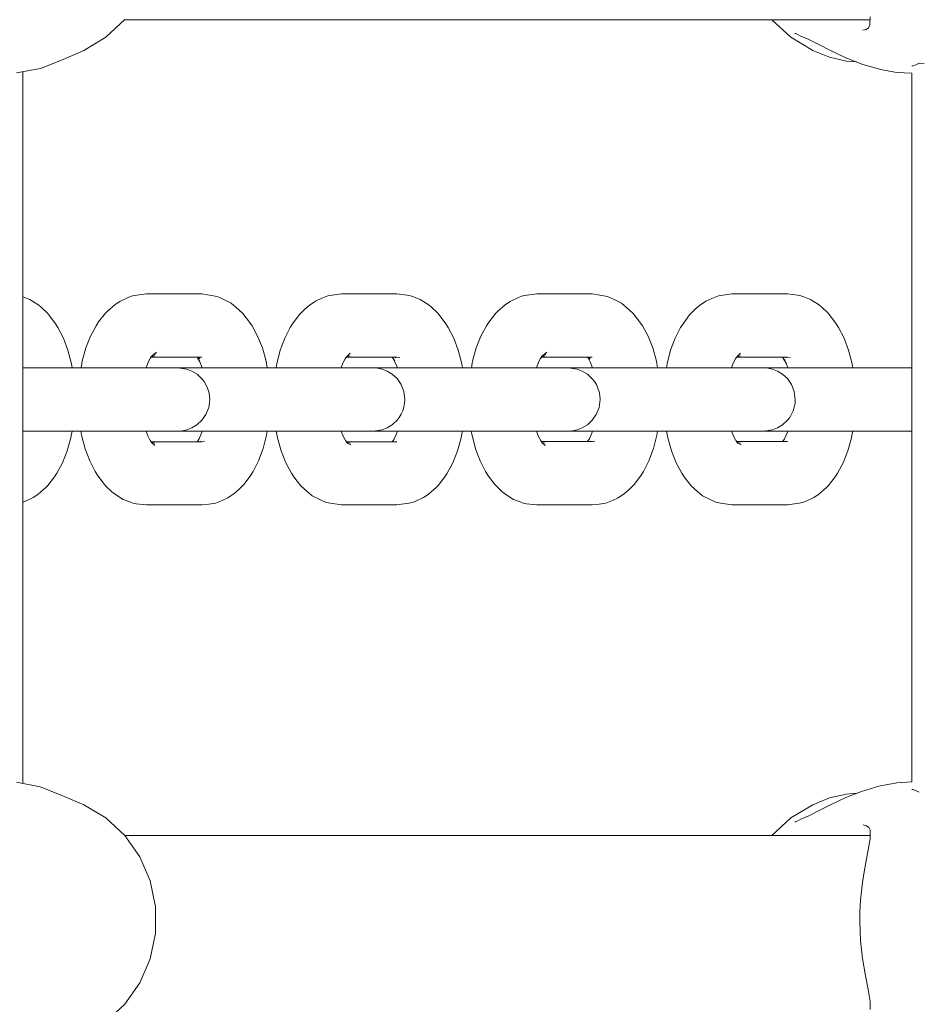
# Model space of a CAD drawing. Units: millimetres. Extents: x -2566 to 5655, y -3131 to 6399.
# Drawn here: x 1027 to 1113, y 3360 to 3454 of the extents above; entities that cross this region are included whole.
import ezdxf

# ---------------------------------------------------------------- set-up
doc = ezdxf.new("R2010")
doc.units = ezdxf.units.MM
doc.header["$MEASUREMENT"] = 0
for name, color, linetype, lineweight in [('0_Ном._пера__7', 7, 'Continuous', 18), ('3_Ном._пера__7', 7, 'Continuous', 18), ('C_Ном._пера__7', 7, 'Continuous', 18), ('P_Ном._пера__7', 7, 'Continuous', 18)]:
    doc.layers.add(name, color=color, linetype=linetype, lineweight=lineweight)

msp = doc.modelspace()

# ---------------------------------------------------------------- linework, layer by layer
at = {"layer": '0_Ном._пера__7', "color": 7, "linetype": 'Continuous', "lineweight": 18}
msp.add_lwpolyline([(1027.548, 3448.59), (1027.548, 3381.131)], dxfattribs=at)
at = {"layer": '3_Ном._пера__7', "color": 7, "linetype": 'Continuous', "lineweight": 18}
for points in [[(1027.587, 3427.247), (1027.548, 3427.261)], [(1027.587, 3427.247), (1028.213, 3426.999)], [(1036.755, 3426.808), (1037.532, 3427.198)], [(1037.532, 3427.198), (1037.826, 3427.307)], [(1037.826, 3427.307), (1038.137, 3427.375)], [(1039.266, 3427.53), (1038.137, 3427.375)], [(1044.516, 3427.53), (1039.266, 3427.53)], [(1044.516, 3427.53), (1045.97, 3427.303)], [(1046.53, 3427.045), (1045.97, 3427.303)], [(1047.295, 3426.661), (1046.53, 3427.045)], [(1055.843, 3427.101), (1055.295, 3426.848)], [(1056.475, 3427.352), (1055.843, 3427.101)], [(1056.475, 3427.352), (1057.107, 3427.446)], [(1057.766, 3427.53), (1057.107, 3427.446)], [(1063.016, 3427.53), (1057.766, 3427.53)], [(1063.016, 3427.53), (1063.979, 3427.424)], [(1064.291, 3427.356), (1063.979, 3427.424)], [(1064.587, 3427.247), (1064.291, 3427.356)], [(1064.587, 3427.247), (1065.212, 3426.999)], [(1073.755, 3426.808), (1074.532, 3427.198)], [(1074.532, 3427.198), (1074.825, 3427.307)], [(1074.825, 3427.307), (1075.137, 3427.375)], [(1076.266, 3427.531), (1075.137, 3427.375)], [(1081.516, 3427.531), (1076.266, 3427.531)], [(1081.516, 3427.531), (1082.97, 3427.303)], [(1083.53, 3427.045), (1082.97, 3427.303)], [(1084.295, 3426.661), (1083.53, 3427.045)], [(1092.843, 3427.102), (1092.295, 3426.848)], [(1093.475, 3427.352), (1092.843, 3427.102)], [(1093.475, 3427.352), (1094.107, 3427.446)], [(1094.766, 3427.531), (1094.107, 3427.446)], [(1100.016, 3427.531), (1094.766, 3427.531)], [(1100.016, 3427.531), (1100.979, 3427.424)], [(1101.291, 3427.356), (1100.979, 3427.424)], [(1101.587, 3427.247), (1101.291, 3427.356)], [(1101.587, 3427.247), (1102.212, 3426.999)], [(1028.213, 3426.999), (1028.476, 3426.855)], [(1029.071, 3426.453), (1028.476, 3426.855)], [(1029.294, 3426.286), (1029.071, 3426.453)], [(1029.848, 3425.743), (1029.294, 3426.286)], [(1036.267, 3426.496), (1035.557, 3425.88)], [(1036.267, 3426.496), (1036.496, 3426.668)], [(1036.496, 3426.668), (1036.755, 3426.808)], [(1047.295, 3426.661), (1048.019, 3426.033)], [(1053.75, 3425.558), (1054.291, 3426.089)], [(1054.291, 3426.089), (1054.701, 3426.447)], [(1054.701, 3426.447), (1055.295, 3426.848)], [(1065.212, 3426.999), (1065.476, 3426.855)], [(1066.071, 3426.453), (1065.476, 3426.855)], [(1066.294, 3426.286), (1066.071, 3426.453)], [(1066.847, 3425.744), (1066.294, 3426.286)], [(1073.268, 3426.497), (1072.557, 3425.88)], [(1073.268, 3426.497), (1073.496, 3426.668)], [(1073.496, 3426.668), (1073.755, 3426.808)], [(1084.295, 3426.661), (1085.019, 3426.033)], [(1090.749, 3425.559), (1091.291, 3426.089)], [(1091.291, 3426.089), (1091.701, 3426.447)], [(1091.701, 3426.447), (1092.295, 3426.848)], [(1102.212, 3426.999), (1102.476, 3426.856)], [(1103.071, 3426.453), (1102.476, 3426.856)], [(1103.294, 3426.286), (1103.071, 3426.453)], [(1103.847, 3425.744), (1103.294, 3426.286)], [(1030.026, 3425.565), (1029.848, 3425.743)], [(1030.026, 3425.565), (1030.65, 3424.705)], [(1034.739, 3424.876), (1035.375, 3425.698)], [(1035.557, 3425.88), (1035.375, 3425.698)], [(1048.019, 3426.033), (1048.411, 3425.692)], [(1049.047, 3424.87), (1048.411, 3425.692)], [(1053.75, 3425.558), (1053.126, 3424.7)], [(1067.026, 3425.565), (1066.847, 3425.744)], [(1067.026, 3425.565), (1067.65, 3424.705)], [(1071.739, 3424.877), (1072.376, 3425.699)], [(1072.557, 3425.88), (1072.376, 3425.699)], [(1085.019, 3426.033), (1085.412, 3425.692)], [(1086.048, 3424.871), (1085.412, 3425.692)], [(1090.749, 3425.559), (1090.126, 3424.7)], [(1104.026, 3425.565), (1103.847, 3425.744)], [(1104.026, 3425.565), (1104.65, 3424.706)], [(1030.65, 3424.705), (1030.876, 3424.348)], [(1031.395, 3423.349), (1030.876, 3424.348)], [(1033.974, 3423.543), (1034.507, 3424.511)], [(1034.507, 3424.511), (1034.739, 3424.876)], [(1049.276, 3424.506), (1049.047, 3424.87)], [(1049.809, 3423.539), (1049.276, 3424.506)], [(1052.385, 3423.345), (1052.903, 3424.343)], [(1053.126, 3424.7), (1052.903, 3424.343)], [(1067.65, 3424.705), (1067.876, 3424.349)], [(1068.395, 3423.35), (1067.876, 3424.349)], [(1070.975, 3423.543), (1071.508, 3424.511)], [(1071.508, 3424.511), (1071.739, 3424.877)], [(1086.276, 3424.506), (1086.048, 3424.871)], [(1086.809, 3423.539), (1086.276, 3424.506)], [(1089.385, 3423.345), (1089.903, 3424.344)], [(1090.126, 3424.7), (1089.903, 3424.344)], [(1104.65, 3424.706), (1104.876, 3424.349)], [(1105.395, 3423.35), (1104.876, 3424.349)], [(1031.825, 3422.194), (1031.395, 3423.349)], [(1033.527, 3422.414), (1033.974, 3423.543)], [(1050.256, 3422.41), (1049.809, 3423.539)], [(1051.955, 3422.191), (1052.385, 3423.345)], [(1068.825, 3422.194), (1068.395, 3423.35)], [(1070.527, 3422.414), (1070.975, 3423.543)], [(1087.256, 3422.411), (1086.809, 3423.539)], [(1088.955, 3422.191), (1089.385, 3423.345)], [(1105.825, 3422.195), (1105.395, 3423.35)], [(1033.527, 3422.414), (1033.178, 3421.155)], [(1050.256, 3422.41), (1050.605, 3421.152)], [(1070.527, 3422.414), (1070.178, 3421.155)], [(1087.256, 3422.411), (1087.604, 3421.152)], [(1031.825, 3422.194), (1032.156, 3420.914)], [(1039.444, 3421.079), (1039.759, 3421.651)], [(1039.632, 3421.42), (1039.853, 3421.706)], [(1044.516, 3421.53), (1039.717, 3421.53)], [(1040.068, 3421.677), (1039.782, 3421.614)], [(1039.825, 3421.669), (1040.128, 3421.822)], [(1040.208, 3422.014), (1039.853, 3421.706)], [(1044.249, 3421.292), (1044.064, 3421.53)], [(1044.132, 3421.53), (1044.315, 3421.371)], [(1044.335, 3421.084), (1044.152, 3421.416)], [(1051.955, 3422.191), (1051.625, 3420.912)], [(1057.894, 3420.97), (1058.201, 3421.56)], [(1058.297, 3421.644), (1058.111, 3421.389)], [(1063.016, 3421.53), (1058.214, 3421.53)], [(1058.569, 3421.677), (1058.277, 3421.617)], [(1058.297, 3421.644), (1058.574, 3421.916)], [(1058.309, 3421.656), (1058.433, 3421.74)], [(1062.568, 3421.53), (1062.809, 3421.198)], [(1062.79, 3421.53), (1062.91, 3421.483)], [(1063.016, 3421.53), (1063.284, 3421.497)], [(1068.825, 3422.194), (1069.155, 3420.914)], [(1076.444, 3421.08), (1076.759, 3421.651)], [(1076.632, 3421.421), (1076.853, 3421.706)], [(1081.516, 3421.53), (1076.717, 3421.53)], [(1077.069, 3421.677), (1076.781, 3421.614)], [(1076.824, 3421.669), (1077.128, 3421.822)], [(1077.208, 3422.015), (1076.853, 3421.706)], [(1081.249, 3421.292), (1081.064, 3421.53)], [(1081.132, 3421.53), (1081.315, 3421.371)], [(1081.335, 3421.084), (1081.153, 3421.416)], [(1088.955, 3422.191), (1088.625, 3420.912)], [(1094.894, 3420.97), (1095.2, 3421.56)], [(1095.297, 3421.644), (1095.111, 3421.388)], [(1100.016, 3421.531), (1095.215, 3421.531)], [(1095.568, 3421.677), (1095.278, 3421.617)], [(1095.297, 3421.644), (1095.574, 3421.916)], [(1095.309, 3421.657), (1095.433, 3421.74)], [(1099.568, 3421.531), (1099.809, 3421.198)], [(1099.789, 3421.531), (1099.91, 3421.483)], [(1100.016, 3421.531), (1100.284, 3421.497)], [(1105.825, 3422.195), (1106.155, 3420.915)], [(1027.952, 3420.53), (1027.548, 3420.53)], [(1029.492, 3420.53), (1027.952, 3420.53)], [(1031.059, 3420.53), (1029.492, 3420.53)], [(1032.573, 3420.53), (1031.059, 3420.53)], [(1032.156, 3420.914), (1032.189, 3420.727)], [(1032.221, 3420.53), (1032.189, 3420.727)], [(1032.221, 3420.53), (1032.708, 3420.53)], [(1033.959, 3420.53), (1032.573, 3420.53)], [(1032.708, 3420.53), (1033.066, 3420.53)], [(1033.066, 3420.53), (1033.141, 3420.954)], [(1033.178, 3421.155), (1033.141, 3420.954)], [(1035.147, 3420.53), (1033.959, 3420.53)], [(1036.078, 3420.53), (1035.147, 3420.53)], [(1041.328, 3420.53), (1036.078, 3420.53)], [(1039.227, 3420.53), (1039.444, 3421.079)], [(1039.227, 3420.53), (1040.027, 3420.53)], [(1040.027, 3420.53), (1041.049, 3420.53)], [(1041.049, 3420.53), (1041.782, 3420.53)], [(1041.328, 3420.53), (1041.955, 3420.53)], [(1041.535, 3420.53), (1041.594, 3420.53)], [(1041.826, 3420.53), (1041.535, 3420.53)], [(1041.594, 3420.53), (1042, 3420.53)], [(1041.782, 3420.53), (1042.187, 3420.53)], [(1042.453, 3420.53), (1041.826, 3420.53)], [(1042.246, 3420.53), (1041.955, 3420.53)], [(1042, 3420.53), (1042.732, 3420.53)], [(1042.187, 3420.53), (1042.246, 3420.53)], [(1042.246, 3420.53), (1043.103, 3420.41)], [(1044.554, 3420.53), (1042.453, 3420.53)], [(1042.732, 3420.53), (1043.754, 3420.53)], [(1043.754, 3420.53), (1045.016, 3420.53)], [(1044.554, 3420.53), (1044.335, 3421.084)], [(1045.016, 3420.53), (1046.452, 3420.53)], [(1046.452, 3420.53), (1047.992, 3420.53)], [(1047.992, 3420.53), (1049.559, 3420.53)], [(1049.559, 3420.53), (1051.073, 3420.53)], [(1050.715, 3420.53), (1050.605, 3421.152)], [(1050.715, 3420.53), (1051.208, 3420.53)], [(1051.073, 3420.53), (1052.459, 3420.53)], [(1051.208, 3420.53), (1051.561, 3420.53)], [(1051.561, 3420.53), (1051.593, 3420.726)], [(1051.625, 3420.912), (1051.593, 3420.726)], [(1052.459, 3420.53), (1053.647, 3420.53)], [(1054.578, 3420.53), (1053.647, 3420.53)], [(1059.828, 3420.53), (1054.578, 3420.53)], [(1057.73, 3420.53), (1057.894, 3420.97)], [(1057.73, 3420.53), (1058.527, 3420.53)], [(1058.527, 3420.53), (1059.549, 3420.53)], [(1059.549, 3420.53), (1060.282, 3420.53)], [(1059.828, 3420.53), (1060.455, 3420.53)], [(1060.035, 3420.531), (1060.327, 3420.531)], [(1060.094, 3420.531), (1060.035, 3420.531)], [(1060.5, 3420.531), (1060.094, 3420.531)], [(1060.282, 3420.53), (1060.687, 3420.53)], [(1060.953, 3420.531), (1060.327, 3420.531)], [(1060.746, 3420.53), (1060.455, 3420.53)], [(1061.232, 3420.53), (1060.5, 3420.531)], [(1060.687, 3420.53), (1060.746, 3420.53)], [(1060.746, 3420.53), (1061.163, 3420.504)], [(1063.051, 3420.531), (1060.953, 3420.531)], [(1061.604, 3420.411), (1061.163, 3420.504)], [(1062.254, 3420.53), (1061.232, 3420.53)], [(1063.516, 3420.53), (1062.254, 3420.53)], [(1062.889, 3420.965), (1062.665, 3421.397)], [(1063.051, 3420.53), (1062.889, 3420.965)], [(1064.952, 3420.53), (1063.516, 3420.53)], [(1066.492, 3420.53), (1064.952, 3420.53)], [(1068.059, 3420.53), (1066.492, 3420.53)], [(1069.573, 3420.53), (1068.059, 3420.53)], [(1069.155, 3420.914), (1069.189, 3420.727)], [(1069.221, 3420.53), (1069.189, 3420.727)], [(1069.221, 3420.531), (1069.708, 3420.531)], [(1070.959, 3420.53), (1069.573, 3420.53)], [(1069.708, 3420.531), (1070.066, 3420.531)], [(1070.066, 3420.53), (1070.142, 3420.955)], [(1070.178, 3421.155), (1070.142, 3420.955)], [(1072.147, 3420.53), (1070.959, 3420.53)], [(1073.078, 3420.53), (1072.147, 3420.53)], [(1078.328, 3420.531), (1073.078, 3420.53)], [(1076.226, 3420.531), (1076.444, 3421.08)], [(1076.226, 3420.531), (1077.027, 3420.531)], [(1077.027, 3420.531), (1078.049, 3420.531)], [(1078.049, 3420.531), (1078.782, 3420.531)], [(1078.328, 3420.531), (1078.955, 3420.531)], [(1078.535, 3420.531), (1078.594, 3420.531)], [(1078.827, 3420.531), (1078.535, 3420.531)], [(1078.594, 3420.531), (1078.999, 3420.531)], [(1078.782, 3420.531), (1079.187, 3420.531)], [(1079.453, 3420.531), (1078.827, 3420.531)], [(1079.246, 3420.531), (1078.955, 3420.531)], [(1078.999, 3420.531), (1079.732, 3420.531)], [(1079.187, 3420.531), (1079.246, 3420.531)], [(1079.246, 3420.531), (1080.103, 3420.41)], [(1081.555, 3420.531), (1079.453, 3420.531)], [(1079.732, 3420.531), (1080.755, 3420.531)], [(1080.755, 3420.531), (1082.016, 3420.531)], [(1081.555, 3420.531), (1081.335, 3421.084)], [(1082.016, 3420.531), (1083.452, 3420.531)], [(1083.452, 3420.531), (1084.993, 3420.531)], [(1084.993, 3420.531), (1086.559, 3420.531)], [(1086.559, 3420.531), (1088.073, 3420.531)], [(1087.715, 3420.531), (1087.604, 3421.152)], [(1087.715, 3420.531), (1088.208, 3420.531)], [(1088.073, 3420.531), (1089.459, 3420.531)], [(1088.208, 3420.531), (1088.561, 3420.531)], [(1088.561, 3420.531), (1088.592, 3420.726)], [(1088.625, 3420.912), (1088.592, 3420.726)], [(1089.459, 3420.531), (1090.647, 3420.531)], [(1091.578, 3420.531), (1090.647, 3420.531)], [(1096.828, 3420.531), (1091.578, 3420.531)], [(1094.73, 3420.531), (1094.894, 3420.97)], [(1094.73, 3420.531), (1095.527, 3420.531)], [(1095.527, 3420.531), (1096.549, 3420.531)], [(1096.549, 3420.531), (1097.282, 3420.531)], [(1096.828, 3420.531), (1097.454, 3420.531)], [(1097.035, 3420.531), (1097.327, 3420.531)], [(1097.094, 3420.531), (1097.035, 3420.531)], [(1097.499, 3420.531), (1097.094, 3420.531)], [(1097.282, 3420.531), (1097.688, 3420.531)], [(1097.953, 3420.531), (1097.327, 3420.531)], [(1097.746, 3420.531), (1097.454, 3420.531)], [(1098.232, 3420.531), (1097.499, 3420.531)], [(1097.688, 3420.531), (1097.746, 3420.531)], [(1097.746, 3420.531), (1098.163, 3420.504)], [(1100.051, 3420.531), (1097.953, 3420.531)], [(1098.604, 3420.411), (1098.163, 3420.504)], [(1099.254, 3420.531), (1098.232, 3420.531)], [(1100.516, 3420.531), (1099.254, 3420.531)], [(1099.889, 3420.965), (1099.666, 3421.395)], [(1100.051, 3420.531), (1099.889, 3420.965)], [(1101.952, 3420.531), (1100.516, 3420.531)], [(1103.493, 3420.531), (1101.952, 3420.531)], [(1105.059, 3420.531), (1103.493, 3420.531)], [(1106.573, 3420.531), (1105.059, 3420.531)], [(1106.155, 3420.915), (1106.189, 3420.728)], [(1106.221, 3420.531), (1106.189, 3420.728)], [(1106.221, 3420.531), (1106.708, 3420.531)], [(1107.959, 3420.531), (1106.573, 3420.531)], [(1106.708, 3420.531), (1108.222, 3420.531)], [(1109.147, 3420.531), (1107.959, 3420.531)], [(1108.222, 3420.531), (1109.789, 3420.531)], [(1110.078, 3420.531), (1109.147, 3420.531)], [(1109.789, 3420.531), (1111.329, 3420.531)], [(1111.804, 3420.531), (1110.078, 3420.531)], [(1111.329, 3420.531), (1111.804, 3420.531)], [(1043.103, 3420.41), (1043.578, 3420.226)], [(1043.578, 3420.226), (1044.064, 3419.928)], [(1044.064, 3419.928), (1044.525, 3419.499)], [(1062.078, 3420.228), (1061.604, 3420.411)], [(1062.562, 3419.933), (1062.078, 3420.228)], [(1063.022, 3419.507), (1062.562, 3419.933)], [(1080.103, 3420.41), (1080.579, 3420.226)], [(1080.579, 3420.226), (1081.064, 3419.928)], [(1081.064, 3419.928), (1081.525, 3419.499)], [(1099.078, 3420.228), (1098.604, 3420.411)], [(1099.562, 3419.933), (1099.078, 3420.228)], [(1100.022, 3419.507), (1099.562, 3419.933)], [(1044.525, 3419.499), (1044.73, 3419.233)], [(1044.73, 3419.233), (1044.911, 3418.936)], [(1044.911, 3418.936), (1045.06, 3418.609)], [(1045.06, 3418.609), (1045.17, 3418.26)], [(1063.409, 3418.949), (1063.022, 3419.507)], [(1063.671, 3418.278), (1063.409, 3418.949)], [(1081.525, 3419.499), (1081.731, 3419.233)], [(1081.731, 3419.233), (1081.911, 3418.936)], [(1081.911, 3418.936), (1082.06, 3418.61)], [(1082.06, 3418.61), (1082.17, 3418.26)], [(1100.409, 3418.949), (1100.022, 3419.507)], [(1100.671, 3418.278), (1100.409, 3418.949)], [(1045.17, 3418.26), (1045.238, 3417.894)], [(1045.238, 3417.894), (1045.261, 3417.52)], [(1063.766, 3417.541), (1063.671, 3418.278)], [(1082.17, 3418.26), (1082.238, 3417.894)], [(1082.238, 3417.894), (1082.26, 3417.52)], [(1100.766, 3417.541), (1100.671, 3418.278)], [(1045.166, 3416.783), (1044.904, 3416.112)], [(1045.261, 3417.52), (1045.166, 3416.783)], [(1063.565, 3416.451), (1063.676, 3416.8)], [(1063.676, 3416.8), (1063.743, 3417.166)], [(1063.743, 3417.166), (1063.766, 3417.541)], [(1082.166, 3416.783), (1081.904, 3416.112)], [(1082.26, 3417.52), (1082.166, 3416.783)], [(1100.565, 3416.451), (1100.675, 3416.801)], [(1100.675, 3416.801), (1100.743, 3417.167)], [(1100.743, 3417.167), (1100.766, 3417.541)], [(1044.904, 3416.112), (1044.517, 3415.553)], [(1063.03, 3415.562), (1063.235, 3415.828)], [(1063.235, 3415.828), (1063.416, 3416.125)], [(1063.416, 3416.125), (1063.565, 3416.451)], [(1081.904, 3416.112), (1081.517, 3415.553)], [(1100.03, 3415.562), (1100.236, 3415.828)], [(1100.236, 3415.828), (1100.416, 3416.125)], [(1100.416, 3416.125), (1100.565, 3416.451)], [(1044.058, 3415.128), (1043.573, 3414.832)], [(1044.517, 3415.553), (1044.058, 3415.128)], [(1062.083, 3414.835), (1062.569, 3415.133)], [(1062.569, 3415.133), (1063.03, 3415.562)], [(1081.058, 3415.128), (1080.574, 3414.832)], [(1081.517, 3415.553), (1081.058, 3415.128)], [(1099.083, 3414.835), (1099.569, 3415.133)], [(1099.569, 3415.133), (1100.03, 3415.562)], [(1027.548, 3414.53), (1027.952, 3414.53)], [(1027.952, 3414.53), (1029.492, 3414.53)], [(1029.492, 3414.53), (1031.059, 3414.53)], [(1031.059, 3414.53), (1032.573, 3414.53)], [(1032.14, 3414.106), (1032.103, 3413.906)], [(1032.14, 3414.106), (1032.215, 3414.53)], [(1032.708, 3414.53), (1032.215, 3414.53)], [(1032.573, 3414.53), (1033.959, 3414.53)], [(1033.06, 3414.53), (1032.708, 3414.53)], [(1033.092, 3414.333), (1033.06, 3414.53)], [(1033.092, 3414.333), (1033.126, 3414.146)], [(1033.456, 3412.866), (1033.126, 3414.146)], [(1033.959, 3414.53), (1035.147, 3414.53)], [(1036.078, 3414.53), (1035.147, 3414.53)], [(1041.328, 3414.53), (1036.078, 3414.53)], [(1039.23, 3414.53), (1039.392, 3414.095)], [(1040.027, 3414.53), (1039.23, 3414.53)], [(1039.698, 3413.505), (1039.392, 3414.095)], [(1041.049, 3414.53), (1040.027, 3414.53)], [(1041.782, 3414.53), (1041.049, 3414.53)], [(1041.328, 3414.53), (1041.955, 3414.53)], [(1042.187, 3414.53), (1041.782, 3414.53)], [(1041.955, 3414.53), (1042.246, 3414.53)], [(1042.246, 3414.53), (1042.187, 3414.53)], [(1042.246, 3414.53), (1042.659, 3414.557)], [(1042.732, 3414.53), (1042.249, 3414.53)], [(1042.453, 3414.53), (1042.249, 3414.53)], [(1044.551, 3414.53), (1042.453, 3414.53)], [(1042.659, 3414.557), (1043.1, 3414.65)], [(1043.754, 3414.53), (1042.732, 3414.53)], [(1043.573, 3414.832), (1043.1, 3414.65)], [(1045.016, 3414.53), (1043.754, 3414.53)], [(1044.17, 3413.672), (1044.387, 3414.091)], [(1044.551, 3414.53), (1044.387, 3414.091)], [(1046.452, 3414.53), (1045.016, 3414.53)], [(1047.992, 3414.53), (1046.452, 3414.53)], [(1049.559, 3414.53), (1047.992, 3414.53)], [(1051.073, 3414.53), (1049.559, 3414.53)], [(1050.327, 3412.87), (1050.657, 3414.149)], [(1050.689, 3414.335), (1050.657, 3414.149)], [(1050.689, 3414.335), (1050.72, 3414.53)], [(1051.208, 3414.53), (1050.72, 3414.53)], [(1052.459, 3414.53), (1051.073, 3414.53)], [(1051.566, 3414.53), (1051.208, 3414.53)], [(1051.677, 3413.909), (1051.566, 3414.53)], [(1053.647, 3414.53), (1052.459, 3414.53)], [(1054.578, 3414.53), (1053.647, 3414.53)], [(1059.828, 3414.53), (1054.578, 3414.53)], [(1057.946, 3413.976), (1057.727, 3414.53)], [(1058.527, 3414.53), (1057.727, 3414.53)], [(1057.946, 3413.976), (1058.261, 3413.405)], [(1059.549, 3414.53), (1058.527, 3414.53)], [(1060.282, 3414.53), (1059.549, 3414.53)], [(1059.828, 3414.53), (1060.455, 3414.53)], [(1060.035, 3414.53), (1060.094, 3414.53)], [(1060.327, 3414.53), (1060.035, 3414.53)], [(1060.094, 3414.53), (1060.5, 3414.53)], [(1060.687, 3414.53), (1060.282, 3414.53)], [(1060.953, 3414.53), (1060.327, 3414.53)], [(1060.455, 3414.53), (1060.746, 3414.53)], [(1060.5, 3414.53), (1061.232, 3414.53)], [(1060.746, 3414.53), (1060.687, 3414.53)], [(1060.746, 3414.53), (1061.607, 3414.651)], [(1063.055, 3414.53), (1060.953, 3414.53)], [(1061.232, 3414.53), (1062.254, 3414.53)], [(1061.607, 3414.651), (1062.083, 3414.835)], [(1062.254, 3414.53), (1063.516, 3414.53)], [(1062.837, 3413.981), (1062.649, 3413.64)], [(1062.837, 3413.981), (1063.055, 3414.53)], [(1063.516, 3414.53), (1064.952, 3414.53)], [(1064.952, 3414.53), (1066.492, 3414.53)], [(1066.492, 3414.53), (1068.059, 3414.53)], [(1068.059, 3414.53), (1069.573, 3414.53)], [(1069.14, 3414.106), (1069.103, 3413.906)], [(1069.14, 3414.106), (1069.215, 3414.53)], [(1069.708, 3414.53), (1069.215, 3414.53)], [(1069.573, 3414.53), (1070.959, 3414.53)], [(1070.06, 3414.53), (1069.708, 3414.53)], [(1070.092, 3414.333), (1070.06, 3414.53)], [(1070.092, 3414.333), (1070.126, 3414.146)], [(1070.456, 3412.866), (1070.126, 3414.146)], [(1070.959, 3414.53), (1072.147, 3414.53)], [(1073.078, 3414.53), (1072.147, 3414.53)], [(1078.328, 3414.53), (1073.078, 3414.53)], [(1076.23, 3414.53), (1076.392, 3414.095)], [(1077.027, 3414.53), (1076.23, 3414.53)], [(1076.698, 3413.505), (1076.392, 3414.095)], [(1078.049, 3414.53), (1077.027, 3414.53)], [(1078.782, 3414.53), (1078.049, 3414.53)], [(1078.328, 3414.53), (1078.955, 3414.53)], [(1078.535, 3414.53), (1078.827, 3414.53)], [(1078.594, 3414.53), (1078.535, 3414.53)], [(1078.999, 3414.53), (1078.594, 3414.53)], [(1079.187, 3414.53), (1078.782, 3414.53)], [(1079.453, 3414.53), (1078.827, 3414.53)], [(1078.955, 3414.53), (1079.246, 3414.53)], [(1079.732, 3414.53), (1078.999, 3414.53)], [(1079.246, 3414.53), (1079.187, 3414.53)], [(1079.246, 3414.53), (1079.659, 3414.557)], [(1079.659, 3414.557), (1080.1, 3414.65)], [(1080.755, 3414.53), (1079.732, 3414.53)], [(1080.574, 3414.832), (1080.1, 3414.65)], [(1082.016, 3414.53), (1080.755, 3414.53)], [(1081.17, 3413.672), (1081.387, 3414.091)], [(1081.551, 3414.53), (1081.387, 3414.091)], [(1083.452, 3414.53), (1082.016, 3414.53)], [(1084.993, 3414.53), (1083.452, 3414.53)], [(1086.559, 3414.53), (1084.993, 3414.53)], [(1088.073, 3414.53), (1086.559, 3414.53)], [(1087.327, 3412.87), (1087.657, 3414.149)], [(1087.689, 3414.335), (1087.657, 3414.149)], [(1087.689, 3414.335), (1087.72, 3414.53)], [(1089.459, 3414.53), (1088.073, 3414.53)], [(1088.677, 3413.909), (1088.566, 3414.53)], [(1090.647, 3414.53), (1089.459, 3414.53)], [(1091.578, 3414.53), (1090.647, 3414.53)], [(1096.828, 3414.531), (1091.578, 3414.53)], [(1094.946, 3413.977), (1094.727, 3414.531)], [(1094.946, 3413.977), (1095.261, 3413.405)], [(1096.828, 3414.531), (1096.549, 3414.531)], [(1097.282, 3414.531), (1096.828, 3414.531)], [(1096.828, 3414.531), (1097.454, 3414.531)], [(1097.035, 3414.531), (1097.094, 3414.531)], [(1097.327, 3414.531), (1097.035, 3414.531)], [(1097.094, 3414.531), (1097.499, 3414.531)], [(1097.688, 3414.531), (1097.282, 3414.531)], [(1097.953, 3414.531), (1097.327, 3414.531)], [(1097.454, 3414.531), (1097.746, 3414.531)], [(1097.499, 3414.531), (1098.232, 3414.531)], [(1097.746, 3414.531), (1097.688, 3414.531)], [(1097.746, 3414.531), (1098.607, 3414.651)], [(1098.232, 3414.531), (1099.254, 3414.531)], [(1098.607, 3414.651), (1099.083, 3414.835)], [(1099.254, 3414.531), (1100.516, 3414.531)], [(1099.837, 3413.981), (1099.65, 3413.641)], [(1099.837, 3413.981), (1100.055, 3414.531)], [(1100.516, 3414.531), (1101.952, 3414.531)], [(1101.952, 3414.531), (1103.493, 3414.531)], [(1103.493, 3414.531), (1105.059, 3414.531)], [(1105.059, 3414.531), (1106.573, 3414.531)], [(1106.14, 3414.106), (1106.103, 3413.906)], [(1106.14, 3414.106), (1106.215, 3414.531)], [(1106.573, 3414.531), (1107.959, 3414.531)], [(1107.959, 3414.531), (1109.147, 3414.531)], [(1110.078, 3414.531), (1109.147, 3414.531)], [(1111.804, 3414.531), (1110.078, 3414.531)], [(1031.754, 3412.646), (1032.103, 3413.906)], [(1039.792, 3413.423), (1039.615, 3413.666)], [(1044.516, 3413.53), (1039.714, 3413.53)], [(1040.068, 3413.383), (1039.776, 3413.445)], [(1039.792, 3413.423), (1040.068, 3413.151)], [(1039.923, 3413.327), (1039.814, 3413.4)], [(1044.067, 3413.53), (1044.304, 3413.856)], [(1044.286, 3413.53), (1044.396, 3413.574)], [(1044.516, 3413.53), (1044.767, 3413.564)], [(1052.026, 3412.65), (1051.677, 3413.909)], [(1058.359, 3413.348), (1058.128, 3413.645)], [(1063.016, 3413.53), (1058.218, 3413.53)], [(1058.569, 3413.383), (1058.283, 3413.446)], [(1058.639, 3413.232), (1058.327, 3413.388)], [(1062.564, 3413.53), (1062.754, 3413.775)], [(1068.754, 3412.646), (1069.103, 3413.906)], [(1076.791, 3413.423), (1076.615, 3413.666)], [(1081.516, 3413.531), (1076.713, 3413.531)], [(1077.069, 3413.384), (1076.775, 3413.445)], [(1076.791, 3413.423), (1077.068, 3413.152)], [(1076.922, 3413.328), (1076.813, 3413.401)], [(1081.067, 3413.531), (1081.304, 3413.857)], [(1081.286, 3413.531), (1081.396, 3413.574)], [(1081.516, 3413.531), (1081.767, 3413.564)], [(1089.026, 3412.65), (1088.677, 3413.909)], [(1095.359, 3413.348), (1095.129, 3413.645)], [(1100.016, 3413.531), (1095.217, 3413.531)], [(1095.568, 3413.384), (1095.283, 3413.446)], [(1095.639, 3413.232), (1095.327, 3413.389)], [(1099.564, 3413.531), (1099.754, 3413.775)], [(1105.754, 3412.647), (1106.103, 3413.906)], [(1031.307, 3411.517), (1031.754, 3412.646)], [(1033.456, 3412.866), (1033.887, 3411.711)], [(1050.327, 3412.87), (1049.897, 3411.716)], [(1052.472, 3411.522), (1052.026, 3412.65)], [(1068.307, 3411.518), (1068.754, 3412.646)], [(1070.456, 3412.866), (1070.886, 3411.711)], [(1087.327, 3412.87), (1086.897, 3411.716)], [(1089.472, 3411.522), (1089.026, 3412.65)], [(1105.307, 3411.518), (1105.754, 3412.647)], [(1031.307, 3411.517), (1030.774, 3410.549)], [(1034.405, 3410.712), (1033.887, 3411.711)], [(1049.379, 3410.717), (1049.897, 3411.716)], [(1052.472, 3411.522), (1053.005, 3410.555)], [(1068.307, 3411.518), (1067.774, 3410.549)], [(1071.405, 3410.712), (1070.886, 3411.711)], [(1086.378, 3410.717), (1086.897, 3411.716)], [(1089.472, 3411.522), (1090.005, 3410.555)], [(1105.307, 3411.518), (1104.774, 3410.55)], [(1030.542, 3410.184), (1030.774, 3410.549)], [(1034.405, 3410.712), (1034.631, 3410.355)], [(1035.255, 3409.496), (1034.631, 3410.355)], [(1048.532, 3409.502), (1049.155, 3410.361)], [(1049.379, 3410.717), (1049.155, 3410.361)], [(1053.234, 3410.19), (1053.005, 3410.555)], [(1067.542, 3410.184), (1067.774, 3410.549)], [(1071.405, 3410.712), (1071.631, 3410.355)], [(1072.255, 3409.496), (1071.631, 3410.355)], [(1085.532, 3409.503), (1086.155, 3410.361)], [(1086.378, 3410.717), (1086.155, 3410.361)], [(1090.234, 3410.19), (1090.005, 3410.555)], [(1104.542, 3410.185), (1104.774, 3410.55)], [(1029.906, 3409.362), (1029.724, 3409.181)], [(1029.906, 3409.362), (1030.542, 3410.184)], [(1035.255, 3409.496), (1035.434, 3409.317)], [(1035.434, 3409.317), (1035.987, 3408.774)], [(1048.532, 3409.502), (1047.991, 3408.972)], [(1053.87, 3409.369), (1053.234, 3410.19)], [(1053.87, 3409.369), (1054.263, 3409.028)], [(1066.906, 3409.362), (1066.724, 3409.181)], [(1066.906, 3409.362), (1067.542, 3410.184)], [(1072.255, 3409.496), (1072.434, 3409.317)], [(1072.434, 3409.317), (1072.987, 3408.774)], [(1085.532, 3409.503), (1084.991, 3408.972)], [(1090.87, 3409.369), (1090.234, 3410.19)], [(1090.87, 3409.369), (1091.262, 3409.028)], [(1103.906, 3409.362), (1103.724, 3409.181)], [(1103.906, 3409.362), (1104.542, 3410.185)], [(1028.785, 3408.393), (1028.527, 3408.252)], [(1029.014, 3408.564), (1028.785, 3408.393)], [(1029.014, 3408.564), (1029.724, 3409.181)], [(1036.21, 3408.607), (1035.987, 3408.774)], [(1036.805, 3408.205), (1036.21, 3408.607)], [(1046.986, 3408.212), (1047.581, 3408.614)], [(1047.581, 3408.614), (1047.991, 3408.972)], [(1054.986, 3408.399), (1054.263, 3409.028)], [(1055.751, 3408.016), (1054.986, 3408.399)], [(1065.785, 3408.393), (1065.527, 3408.252)], [(1066.014, 3408.564), (1065.785, 3408.393)], [(1066.014, 3408.564), (1066.724, 3409.181)], [(1073.211, 3408.608), (1072.987, 3408.774)], [(1073.806, 3408.206), (1073.211, 3408.608)], [(1083.986, 3408.212), (1084.581, 3408.614)], [(1084.581, 3408.614), (1084.991, 3408.972)], [(1091.986, 3408.4), (1091.262, 3409.028)], [(1092.751, 3408.016), (1091.986, 3408.4)], [(1102.785, 3408.393), (1102.527, 3408.252)], [(1103.014, 3408.564), (1102.785, 3408.393)], [(1103.014, 3408.564), (1103.724, 3409.181)], [(1027.749, 3407.862), (1027.548, 3407.787)], [(1027.749, 3407.862), (1028.527, 3408.252)], [(1036.805, 3408.205), (1037.069, 3408.062)], [(1037.695, 3407.814), (1037.069, 3408.062)], [(1037.695, 3407.814), (1037.99, 3407.704)], [(1037.99, 3407.704), (1038.302, 3407.637)], [(1039.266, 3407.53), (1038.302, 3407.637)], [(1044.516, 3407.53), (1039.266, 3407.53)], [(1044.516, 3407.53), (1045.174, 3407.615)], [(1045.806, 3407.708), (1045.174, 3407.615)], [(1045.806, 3407.708), (1046.438, 3407.959)], [(1046.986, 3408.212), (1046.438, 3407.959)], [(1055.751, 3408.016), (1056.311, 3407.757)], [(1057.766, 3407.53), (1056.311, 3407.757)], [(1063.016, 3407.53), (1057.766, 3407.53)], [(1063.016, 3407.53), (1064.144, 3407.686)], [(1064.455, 3407.753), (1064.144, 3407.686)], [(1064.749, 3407.862), (1064.455, 3407.753)], [(1064.749, 3407.862), (1065.527, 3408.252)], [(1073.806, 3408.206), (1074.069, 3408.062)], [(1074.694, 3407.814), (1074.069, 3408.062)], [(1074.694, 3407.814), (1074.99, 3407.705)], [(1074.99, 3407.705), (1075.303, 3407.637)], [(1076.266, 3407.53), (1075.303, 3407.637)], [(1081.516, 3407.53), (1076.266, 3407.53)], [(1081.516, 3407.53), (1082.174, 3407.615)], [(1082.806, 3407.709), (1082.174, 3407.615)], [(1082.806, 3407.709), (1083.439, 3407.959)], [(1083.986, 3408.212), (1083.439, 3407.959)], [(1092.751, 3408.016), (1093.311, 3407.758)], [(1094.766, 3407.531), (1093.311, 3407.758)], [(1100.016, 3407.531), (1094.766, 3407.531)], [(1100.016, 3407.531), (1101.144, 3407.686)], [(1101.456, 3407.753), (1101.144, 3407.686)], [(1101.749, 3407.863), (1101.456, 3407.753)], [(1101.749, 3407.863), (1102.527, 3408.252)]]:
    msp.add_lwpolyline(points, dxfattribs=at)
at = {"layer": 'C_Ном._пера__7', "color": 7, "linetype": 'Continuous', "lineweight": 18}
for points in [[(1111.804, 3449.15), (1111.933, 3449.151)], [(1111.933, 3449.151), (1112.252, 3449.286)], [(1112.523, 3449.4), (1112.252, 3449.286)], [(1112.523, 3449.4), (1112.976, 3449.378)], [(1111.804, 3448.45), (1111.804, 3381.282)], [(1111.804, 3380.571), (1111.933, 3380.569)], [(1111.934, 3380.569), (1112.075, 3380.51)], [(1112.523, 3380.321), (1112.075, 3380.51)]]:
    msp.add_lwpolyline(points, dxfattribs=at)
at = {"layer": 'P_Ном._пера__7', "color": 7, "linetype": 'Continuous', "lineweight": 18}
for points in [[(1037.22, 3453.53), (1035.427, 3451.858)], [(1107.858, 3453.526), (1037.216, 3453.525)], [(1098.543, 3453.526), (1100.332, 3451.858)], [(1107.866, 3453.789), (1107.846, 3453.034)], [(1100.825, 3452.225), (1100.729, 3452.217)], [(1101.297, 3451.963), (1100.825, 3452.225)], [(1107.478, 3452.587), (1107.157, 3452.526)], [(1107.72, 3452.765), (1107.478, 3452.587)], [(1107.846, 3453.034), (1107.72, 3452.765)], [(1035.427, 3451.858), (1033.338, 3450.609)], [(1100.332, 3451.858), (1102.422, 3450.609)], [(1101.297, 3451.963), (1102.055, 3451.662)], [(1102.055, 3451.662), (1102.995, 3451.183)], [(1031.368, 3449.754), (1033.338, 3450.609)], [(1104.01, 3449.963), (1102.422, 3450.609)], [(1102.995, 3451.183), (1104.049, 3450.636)], [(1104.049, 3450.636), (1105.555, 3449.923)], [(1029.22, 3448.908), (1031.368, 3449.754)], [(1104.01, 3449.963), (1105.619, 3449.595)], [(1105.555, 3449.923), (1107.167, 3449.295)], [(1105.619, 3449.595), (1106.579, 3449.525)], [(1026.96, 3448.478), (1029.22, 3448.908)], [(1107.167, 3449.295), (1108.867, 3448.806)], [(1108.867, 3448.806), (1110.354, 3448.536)], [(1110.354, 3448.536), (1111.804, 3448.451)], [(1111.804, 3381.282), (1110.393, 3381.189)], [(1029.21, 3380.815), (1026.95, 3381.245)], [(1031.358, 3379.969), (1029.21, 3380.815)], [(1107.047, 3380.383), (1105.552, 3379.795)], [(1108.689, 3380.873), (1107.047, 3380.383)], [(1110.393, 3381.189), (1108.689, 3380.873)], [(1031.358, 3379.969), (1033.328, 3379.114)], [(1104.017, 3379.761), (1102.429, 3379.114)], [(1105.626, 3380.129), (1104.017, 3379.761)], [(1105.552, 3379.795), (1104.23, 3379.173)], [(1106.578, 3380.198), (1105.626, 3380.129)], [(1033.328, 3379.114), (1035.418, 3377.865)], [(1102.429, 3379.114), (1100.34, 3377.865)], [(1103.035, 3378.557), (1102.041, 3378.051)], [(1104.23, 3379.173), (1103.035, 3378.557)], [(1035.418, 3377.865), (1037.211, 3376.194)], [(1100.34, 3377.865), (1098.551, 3376.198)], [(1101.305, 3377.76), (1100.833, 3377.499)], [(1102.041, 3378.051), (1101.305, 3377.76)], [(1100.737, 3377.506), (1100.833, 3377.499)], [(1107.192, 3377.196), (1107.507, 3377.128)], [(1107.507, 3377.128), (1107.733, 3376.95)], [(1107.733, 3376.95), (1107.852, 3376.694)], [(1107.852, 3376.694), (1107.868, 3375.89)], [(1107.862, 3376.198), (1037.207, 3376.198)], [(1037.211, 3376.194), (1038.629, 3374.173)], [(1107.868, 3375.89), (1107.691, 3374.846)], [(1107.691, 3374.846), (1107.446, 3373.637)], [(1038.629, 3374.173), (1039.611, 3371.89)], [(1107.446, 3373.637), (1107.282, 3372.749)], [(1107.282, 3372.749), (1107.124, 3371.738)], [(1039.611, 3371.89), (1040.112, 3369.447)], [(1107.124, 3371.738), (1106.945, 3370.062)], [(1040.112, 3369.447), (1040.112, 3366.949)], [(1106.945, 3370.062), (1106.888, 3368.965)], [(1106.888, 3368.965), (1106.876, 3368.041)], [(1106.876, 3368.041), (1106.952, 3366.248)], [(1040.112, 3366.949), (1039.611, 3364.505)], [(1106.952, 3366.248), (1107.14, 3364.546)], [(1039.611, 3364.505), (1038.629, 3362.223)], [(1107.14, 3364.546), (1107.42, 3362.891)], [(1107.42, 3362.891), (1107.679, 3361.609)], [(1038.629, 3362.223), (1037.211, 3360.202)], [(1107.679, 3361.609), (1107.873, 3360.461)], [(1037.211, 3360.202), (1035.418, 3358.53)], [(1107.873, 3360.461), (1107.854, 3359.706)]]:
    msp.add_lwpolyline(points, dxfattribs=at)

doc.saveas('drawing.dxf')
